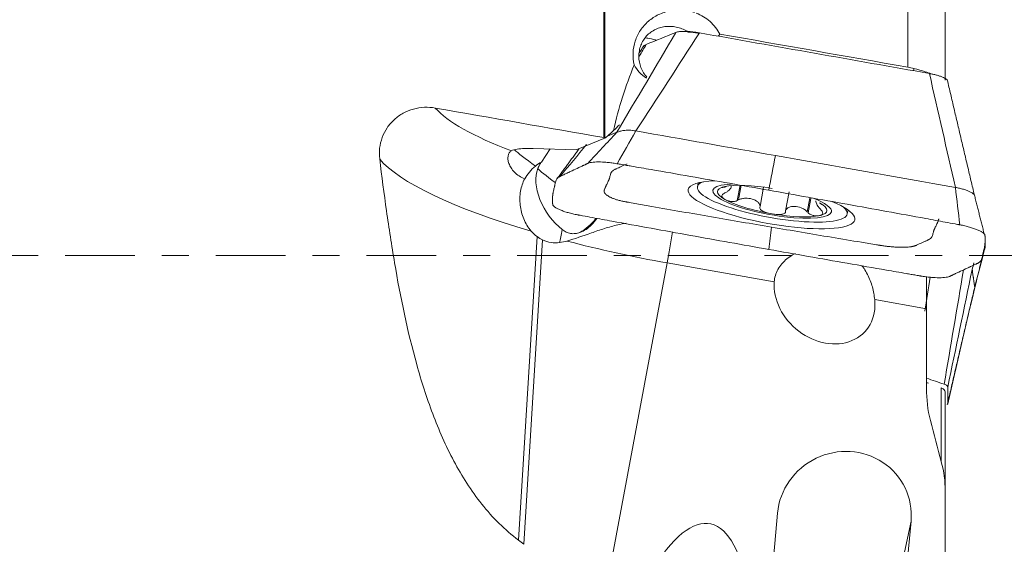
# Model space of a CAD drawing. Units: millimetres. Extents: x -58 to 236, y -36 to 50.
# Drawn here: x 202 to 217, y -5 to 4 of the extents above; entities that cross this region are included whole.
import ezdxf

# ---------------------------------------------------------------- set-up
doc = ezdxf.new("R2010")
doc.units = ezdxf.units.MM
doc.linetypes.add('CENTER', pattern=[47.5, 22, -8.5, 8.5, -8.5])
doc.layers.add('1', color=4, linetype='CONTINUOUS')
doc.layers.add('SK4', color=2, linetype='CENTER')

msp = doc.modelspace()

# ---------------------------------------------------------------- linework, layer by layer
at = {"layer": '1', "lineweight": 18}
for p, q in [((210.993, 1.856), (210.993, 5.981)), ((211.007, 5.98), (211.007, 1.853)), ((216.371, 5.832), (216.371, 2.762)), ((215.781, 2.966), (215.781, 5.602)), ((210.557, 1.666), (211.016, 1.852)), ((210.557, 1.666), (209.877, 1.686)), ((210.006, 1.472), (210.146, 1.678)), ((212.477, 1.145), (212.466, 1.081)), ((212.911, 1.088), (212.91, 1.082)), ((212.996, 1.075), (213, 1.1)), ((213.137, 1.105), (213.093, 0.864)), ((213.153, 1.105), (213.112, 0.874)), ((212.892, 1.083), (212.89, 1.076)), ((213.508, 1.078), (213.452, 0.77)), ((213.91, 1.001), (213.856, 0.701)), ((214.235, 0.901), (214.196, 0.688)), ((214.251, 0.895), (214.211, 0.672)), ((214.333, 0.859), (214.332, 0.854)), ((214.414, 0.815), (214.413, 0.815)), ((214.827, 0.653), (214.839, 0.717)), ((209.94, 0.296), (209.645, -4.486)), ((210.026, 0.244), (209.731, -4.551)), ((211.988, -0.118), (211.063, -5.063)), ((211.988, -0.118), (213.676, -0.416)), ((216.076, -0.334), (216.076, -0.84)), ((215.26, -0.696), (216.076, -0.84)), ((216.076, -0.84), (216.076, -2.099)), ((216.309, -3.253), (216.309, -2.087)), ((216.371, -2.15), (216.371, -3.716)), ((216.371, -3.71), (216.371, -4.746)), ((213.618, -5.277), (213.727, -4.062)), ((215.449, -5.966), (215.832, -4.189)), ((215.832, -4.189), (215.722, -5.412))]:
    msp.add_line(p, q, dxfattribs=at)
for centre, major_axis, ratio, start_param, end_param in [((215.794, 2.495), (-0.087, -0.492), 0.018614, 2.593607, 2.729476), ((212.165, 1.879), (3.936, -0.713), 0.226035, -2.864774, -2.261626), ((210.205, 1.479), (-0.71, 0.129), 0.226035, -0.577384, -0.28749), ((210.17, 1.282), (0.62, -0.422), 0.057246, -2.786354, -1.956223), ((212.001, 0.974), (4.649, -0.842), 0.226035, -2.88292, -2.011398), ((210.285, 1.064), (-0.569, -0.301), 0.767574, -1.308461, -0.875818), ((210.483, 0.904), (-0.425, 0.605), 0.611557, 0.380296, 2.020955), ((210.565, 0.962), (0.62, -0.422), 0.057246, -2.954171, -2.109674), ((213.634, 0.8), (-1.314, 0.238), 0.226035, -0.776661, 0), ((213.646, 0.867), (1.181, -0.214), 0.226035, 2.783647, 0), ((213.644, 0.856), (0.935, -0.169), 0.226035, 2.305143, 0), ((213.644, 0.856), (-0.862, 0.156), 0.226035, -1.52987, -0.482672), ((213.634, 0.8), (-1.314, 0.238), 0.226035, 0, -2.338131), ((213.644, 0.856), (-0.862, 0.156), 0.226035, -0.482672, 0.564525), ((213.644, 0.856), (-0.862, 0.156), 0.226035, 0.564525, 1.611723), ((213.644, 0.856), (0.935, -0.169), 0.226035, 0, 0.848229), ((213.644, 0.856), (-0.862, 0.156), 0.226035, 2.65892, -2.577067), ((213.644, 0.856), (-0.862, 0.156), 0.226035, 1.611723, 2.65892), ((213.646, 0.867), (1.181, -0.214), 0.226035, 0, 0.358043), ((210.565, 0.962), (-0.393, -0.639), 0.623904, 0.863573, 1.3456), ((210.4, 0.846), (-0.131, -0.739), 0.018614, 0.512993, 0.936844), ((212.037, 0.232), (-0.131, -0.739), 0.018614, 1.080951, 1.762288), ((210.123, 0.623), (-0.286, 0.355), 0.80171, 1.882439, 2.112104), ((212.09, 0.949), (4.649, -0.842), 0.226035, -1.899292, -1.551687)]:
    msp.add_ellipse(centre, major_axis=major_axis, ratio=ratio, start_param=start_param, end_param=end_param, dxfattribs=at)
at = {"layer": '1', "lineweight": 18, "extrusion": (0, 0, -1)}
for centre, major_axis, ratio, start_param, end_param in [((201.369, 0), (87.194, -14.988), 0.039311, -1.497584, -1.466958), ((211.745, 2.392), (1.612, 1.525), 0.049425, -1.905557, -1.844172), ((205.887, 0.236), (17.938, 15.234), 0.090765, 1.351162, 1.358641), ((210.298, 1.47), (0.811, -0.135), 0.208503, -2.578844, -2.14982), ((214.469, -0.623), (0.651, -0.561), 0.813797, -0.71983, 2.600543), ((214.78, -4.125), (0.935, 0.507), 0.968352, -2.56963, 0.571963), ((211.878, -8.417), (0.787, 4.189), 0.293228, -0.723009, 0.66182), ((231.367, 0.003), (29.001, -8.213), 0.448417, 2.277731, 2.282112)]:
    msp.add_ellipse(centre, major_axis=major_axis, ratio=ratio, start_param=start_param, end_param=end_param, dxfattribs=at)
at = {"layer": '1', "lineweight": 18}
for points, knots in [([(212.417, 3.829), (212.356, 3.85), (212.293, 3.862), (212.197, 3.868), (212.164, 3.868), (212.1, 3.864), (212.068, 3.86), (211.973, 3.842), (211.911, 3.821), (211.796, 3.766), (211.742, 3.731), (211.645, 3.647), (211.603, 3.6), (211.533, 3.494), (211.505, 3.437), (211.465, 3.318), (211.454, 3.254), (211.448, 3.129), (211.455, 3.065), (211.469, 3.004)], [0, 0, 0, 0, 0.125, 0.125, 0.1875, 0.1875, 0.25, 0.25, 0.375, 0.375, 0.5, 0.5, 0.625, 0.625, 0.75, 0.75, 0.875, 0.875, 1, 1, 1, 1]), ([(212.82, 3.486), (212.8, 3.523), (212.777, 3.559), (212.725, 3.625), (212.696, 3.656), (212.633, 3.713), (212.598, 3.739), (212.525, 3.783), (212.487, 3.803), (212.447, 3.819)], [0, 0, 0, 0, 0.25, 0.25, 0.5, 0.5, 0.75, 0.75, 1, 1, 1, 1]), ([(211.67, 2.806), (211.63, 2.851), (211.597, 2.905), (211.554, 3.017), (211.543, 3.077), (211.542, 3.167), (211.545, 3.197), (211.556, 3.255), (211.564, 3.283), (211.585, 3.338), (211.598, 3.365), (211.629, 3.414), (211.646, 3.437), (211.705, 3.501), (211.754, 3.537), (211.833, 3.574), (211.86, 3.584), (211.917, 3.6), (211.947, 3.605), (212.007, 3.61), (212.036, 3.61), (212.096, 3.605), (212.126, 3.6), (212.185, 3.585), (212.213, 3.575), (212.269, 3.551), (212.296, 3.536), (212.322, 3.52)], [0, 0, 0, 0, 0.125, 0.125, 0.25, 0.25, 0.3125, 0.3125, 0.375, 0.375, 0.4375, 0.4375, 0.5, 0.5, 0.625, 0.625, 0.6875, 0.6875, 0.75, 0.75, 0.8125, 0.8125, 0.875, 0.875, 0.9375, 0.9375, 1, 1, 1, 1]), ([(211.814, 3.39), (211.81, 3.391), (211.805, 3.393), (211.763, 3.406), (211.723, 3.416), (211.672, 3.425), (211.66, 3.426), (211.648, 3.428)], [0, 0, 0, 0, 0.0855, 0.0855, 0.794273, 0.794273, 1, 1, 1, 1]), ([(212.498, 3.507), (212.479, 3.51), (212.439, 3.516), (212.38, 3.524), (212.324, 3.528), (212.272, 3.531), (212.225, 3.53), (212.17, 3.526), (212.139, 3.519), (212.125, 3.513)], [0, 0, 0, 0, 0.125, 0.25, 0.375, 0.5, 0.625, 0.75, 1, 1, 1, 1]), ([(212.322, 3.52), (212.356, 3.519), (212.389, 3.516), (212.443, 3.508), (212.465, 3.504), (212.486, 3.499)], [0, 0, 0, 0, 0.605747, 0.605747, 1, 1, 1, 1]), ([(211.66, 3.325), (211.651, 3.321), (211.635, 3.314), (211.619, 3.301), (211.612, 3.292), (211.61, 3.288)], [0, 0, 0, 0, 0.362417, 0.724834, 1, 1, 1, 1]), ([(211.469, 3.004), (211.403, 2.835), (211.341, 2.665), (211.229, 2.32), (211.179, 2.145), (211.145, 1.966)], [0, 0, 0, 0, 0.5, 0.5, 1, 1, 1, 1]), ([(211.665, 2.791), (211.622, 2.82), (211.583, 2.852), (211.516, 2.923), (211.489, 2.962), (211.469, 3.004)], [0, 0, 0, 0, 0.5, 0.5, 1, 1, 1, 1]), ([(216.15, 2.862), (216.121, 2.873), (216.089, 2.884), (216, 2.913), (215.94, 2.93), (215.878, 2.945)], [0, 0, 0, 0, 0.372, 0.372, 1, 1, 1, 1]), ([(216.404, 2.764), (216.4, 2.768), (216.389, 2.778), (216.364, 2.794), (216.328, 2.811), (216.284, 2.827), (216.233, 2.842), (216.179, 2.855), (216.141, 2.863), (216.122, 2.866)], [0, 0, 0, 0, 0.127547, 0.272956, 0.418365, 0.563774, 0.709182, 0.854591, 1, 1, 1, 1]), ([(207.458, 1.52), (207.451, 1.577), (207.451, 1.634), (207.464, 1.749), (207.478, 1.805), (207.517, 1.913), (207.544, 1.965), (207.608, 2.06), (207.647, 2.104), (207.733, 2.181), (207.779, 2.214), (207.881, 2.269), (207.935, 2.291), (208.047, 2.322), (208.105, 2.331), (208.22, 2.336), (208.278, 2.332), (208.335, 2.322)], [0, 0, 0, 0, 0.125, 0.125, 0.25, 0.25, 0.375, 0.375, 0.5, 0.5, 0.625, 0.625, 0.75, 0.75, 0.875, 0.875, 1, 1, 1, 1]), ([(209.533, 1.648), (209.52, 1.641), (209.509, 1.631), (209.492, 1.606), (209.486, 1.59), (209.479, 1.555), (209.478, 1.535), (209.482, 1.493), (209.487, 1.471), (209.503, 1.425), (209.515, 1.402), (209.543, 1.356), (209.561, 1.334), (209.603, 1.291), (209.627, 1.27), (209.681, 1.235), (209.71, 1.219), (209.743, 1.206)], [0, 0, 0, 0, 0.125, 0.125, 0.25, 0.25, 0.375, 0.375, 0.5, 0.5, 0.625, 0.625, 0.75, 0.75, 0.875, 0.875, 1, 1, 1, 1]), ([(209.645, -4.486), (209.537, -4.405), (209.435, -4.316), (209.243, -4.126), (209.152, -4.024), (208.898, -3.705), (208.754, -3.478), (208.563, -3.12), (208.504, -2.998), (208.394, -2.749), (208.342, -2.622), (208.197, -2.239), (208.115, -1.98), (207.895, -1.193), (207.785, -0.657), (207.646, 0.157), (207.604, 0.43), (207.527, 0.975), (207.492, 1.248), (207.458, 1.52)], [0, 0, 0, 0, 0.0625, 0.0625, 0.125, 0.125, 0.25, 0.25, 0.3125, 0.3125, 0.375, 0.375, 0.5, 0.5, 0.75, 0.75, 0.875, 0.875, 1, 1, 1, 1]), ([(209.951, 1.369), (209.96, 1.391), (209.968, 1.41), (209.986, 1.444), (209.996, 1.459), (210.006, 1.472)], [0, 0, 0, 0, 0.5, 0.5, 1, 1, 1, 1]), ([(210.736, 1.449), (210.736, 1.449), (210.733, 1.448), (210.726, 1.445), (210.715, 1.439), (210.702, 1.433), (210.689, 1.427), (210.676, 1.421), (210.662, 1.415), (210.636, 1.402), (210.579, 1.375), (210.508, 1.342), (210.451, 1.315), (210.425, 1.303), (210.407, 1.295), (210.376, 1.28), (210.345, 1.266), (210.321, 1.255), (210.312, 1.251), (210.308, 1.249), (210.306, 1.248)], [0, 0, 0, 0, 0.001649, 0.017032, 0.047796, 0.078561, 0.109325, 0.14009, 0.170855, 0.201619, 0.324678, 0.570794, 0.693853, 0.724617, 0.755382, 0.816911, 0.939969, 0.970734, 0.986116, 1, 1, 1, 1]), ([(211.2, 1.445), (211.198, 1.445), (211.17, 1.45), (211.117, 1.458), (211.042, 1.467), (210.946, 1.474), (210.842, 1.473), (210.773, 1.463), (210.745, 1.453), (210.738, 1.45), (210.736, 1.449)], [0, 0, 0, 0, 0.009575, 0.137815, 0.266055, 0.394296, 0.650777, 0.907257, 0.971377, 1, 1, 1, 1]), ([(211.166, 1.355), (211.168, 1.357), (211.174, 1.359), (211.194, 1.368), (211.238, 1.389), (211.293, 1.414), (211.336, 1.434), (211.352, 1.441), (211.355, 1.442)], [0, 0, 0, 0, 0.041534, 0.095585, 0.311792, 0.744205, 0.960412, 1, 1, 1, 1]), ([(213.591, 1.027), (213.179, 1.1), (212.56, 1.209), (211.839, 1.335), (211.516, 1.39), (211.388, 1.413), (211.336, 1.421), (211.284, 1.43), (211.239, 1.438), (211.215, 1.442), (211.205, 1.444), (211.2, 1.445)], [0, 0, 0, 0, 0.517375, 0.776063, 0.905406, 0.921574, 0.937742, 0.970078, 0.986246, 0.99433, 1, 1, 1, 1]), ([(210.306, 1.248), (210.306, 1.248), (210.304, 1.246), (210.299, 1.244), (210.291, 1.24), (210.271, 1.227), (210.248, 1.205), (210.232, 1.172), (210.227, 1.148), (210.224, 1.136), (210.224, 1.135)], [0, 0, 0, 0, 0.003424, 0.03857, 0.073717, 0.144011, 0.425185, 0.706359, 0.987533, 1, 1, 1, 1]), ([(211.072, 1.193), (211.072, 1.194), (211.074, 1.198), (211.078, 1.207), (211.083, 1.223), (211.087, 1.245), (211.093, 1.272), (211.099, 1.291), (211.105, 1.303), (211.108, 1.307), (211.109, 1.31), (211.112, 1.313), (211.115, 1.317), (211.123, 1.328), (211.139, 1.341), (211.157, 1.351), (211.165, 1.355), (211.166, 1.355)], [0, 0, 0, 0, 0.017306, 0.074591, 0.150972, 0.303732, 0.456493, 0.609254, 0.647444, 0.666539, 0.685634, 0.704729, 0.723824, 0.762014, 0.914775, 0.991155, 1, 1, 1, 1]), ([(209.743, 1.206), (209.728, 1.178), (209.714, 1.146), (209.693, 1.081), (209.684, 1.047), (209.672, 0.977), (209.669, 0.94), (209.666, 0.867), (209.668, 0.83), (209.676, 0.756), (209.683, 0.719), (209.702, 0.646), (209.714, 0.611), (209.757, 0.507), (209.797, 0.441), (209.846, 0.383)], [0, 0, 0, 0, 0.125, 0.125, 0.25, 0.25, 0.375, 0.375, 0.5, 0.5, 0.625, 0.625, 0.75, 0.75, 1, 1, 1, 1]), ([(210.224, 1.135), (210.223, 1.13), (210.221, 1.121), (210.218, 1.11), (210.217, 1.102), (210.215, 1.095), (210.213, 1.083), (210.208, 1.062), (210.201, 1.033), (210.195, 1.004), (210.19, 0.984), (210.188, 0.972), (210.186, 0.961), (210.185, 0.949), (210.184, 0.937), (210.183, 0.93), (210.183, 0.924), (210.183, 0.918), (210.182, 0.907), (210.182, 0.892), (210.182, 0.877), (210.182, 0.865), (210.182, 0.847), (210.183, 0.829), (210.184, 0.812), (210.185, 0.807), (210.185, 0.805), (210.185, 0.804)], [0, 0, 0, 0, 0.048569, 0.08854, 0.101864, 0.115188, 0.155159, 0.208454, 0.315044, 0.421634, 0.474929, 0.501577, 0.528224, 0.581519, 0.608167, 0.634814, 0.648138, 0.661462, 0.68811, 0.741405, 0.7947, 0.821347, 0.847995, 0.954585, 0.981232, 0.994556, 1, 1, 1, 1]), ([(210.997, 1.022), (210.997, 1.024), (210.999, 1.03), (211.002, 1.041), (211.006, 1.051), (211.008, 1.059), (211.01, 1.063), (211.012, 1.067), (211.015, 1.073), (211.019, 1.081), (211.023, 1.09), (211.027, 1.098), (211.031, 1.107), (211.038, 1.121), (211.048, 1.142), (211.058, 1.164), (211.065, 1.179), (211.069, 1.188), (211.071, 1.192), (211.072, 1.193), (211.072, 1.193)], [0, 0, 0, 0, 0.03336, 0.107583, 0.181806, 0.218918, 0.237474, 0.256029, 0.293141, 0.330253, 0.404476, 0.441587, 0.478699, 0.552922, 0.701369, 0.849815, 0.924038, 0.979706, 0.998262, 1, 1, 1, 1]), ([(211.338, 0.844), (211.336, 0.844), (211.324, 0.846), (211.303, 0.85), (211.264, 0.859), (211.218, 0.87), (211.167, 0.886), (211.13, 0.9), (211.104, 0.912), (211.081, 0.923), (211.056, 0.937), (211.032, 0.954), (211.019, 0.966), (211.012, 0.974), (211.008, 0.979), (210.998, 0.993), (210.994, 1.008), (210.996, 1.019), (210.997, 1.021), (210.997, 1.022)], [0, 0, 0, 0, 0.008301, 0.05123, 0.094159, 0.180016, 0.265873, 0.35173, 0.394659, 0.437588, 0.523445, 0.609302, 0.69516, 0.716624, 0.738088, 0.781017, 0.952731, 0.99566, 1, 1, 1, 1]), ([(212.871, 1.078), (212.863, 1.075), (212.858, 1.073), (212.852, 1.07), (212.851, 1.068), (212.861, 1.069), (212.872, 1.071), (212.89, 1.076)], [0, 0, 0, 0, 0.345567, 0.345567, 0.672784, 0.672784, 1, 1, 1, 1]), ([(212.89, 0.98), (212.872, 0.971), (212.861, 0.96), (212.851, 0.941), (212.852, 0.933), (212.86, 0.909), (212.876, 0.895), (212.897, 0.883)], [0, 0, 0, 0, 0.25, 0.25, 0.5, 0.5, 1, 1, 1, 1]), ([(212.996, 1.076), (212.994, 1.067), (212.988, 1.056), (212.97, 1.034), (212.962, 1.026), (212.94, 1.008), (212.927, 0.999), (212.91, 0.99)], [0, 0, 0, 0, 0.460732, 0.460732, 0.730366, 0.730366, 1, 1, 1, 1]), ([(216.601, 0.483), (216.599, 0.483), (216.593, 0.484), (216.581, 0.486), (216.559, 0.49), (216.488, 0.503), (216.321, 0.534), (215.755, 0.638), (214.828, 0.806), (214.003, 0.954), (213.591, 1.027)], [0, 0, 0, 0, 0.002185, 0.005394, 0.01181, 0.024644, 0.075979, 0.178648, 0.589324, 1, 1, 1, 1]), ([(216.831, 0.952), (216.828, 0.956), (216.819, 0.967), (216.797, 0.984), (216.762, 1.003), (216.717, 1.023), (216.662, 1.042), (216.599, 1.058), (216.554, 1.067), (216.532, 1.071)], [0, 0, 0, 0, 0.111473, 0.259561, 0.407649, 0.555737, 0.703824, 0.851912, 1, 1, 1, 1]), ([(210.185, 0.804), (210.185, 0.803), (210.186, 0.796), (210.193, 0.782), (210.218, 0.761), (210.248, 0.743), (210.279, 0.727), (210.313, 0.713), (210.361, 0.694), (210.428, 0.674), (210.489, 0.658), (210.539, 0.647), (210.566, 0.641), (210.58, 0.639), (210.581, 0.639)], [0, 0, 0, 0, 0.018058, 0.140192, 0.262326, 0.384461, 0.445528, 0.506595, 0.628729, 0.750863, 0.872997, 0.934064, 0.995131, 1, 1, 1, 1]), ([(213.634, 0.446), (213.319, 0.499), (212.69, 0.607), (211.982, 0.73), (211.549, 0.807), (211.421, 0.829), (211.367, 0.839), (211.35, 0.842), (211.342, 0.843), (211.339, 0.844), (211.338, 0.844)], [0, 0, 0, 0, 0.411276, 0.822552, 0.925371, 0.976781, 0.989633, 0.996059, 0.999272, 1, 1, 1, 1]), ([(212.897, 0.883), (212.918, 0.871), (212.945, 0.861), (212.994, 0.851), (213.013, 0.848), (213.053, 0.85), (213.075, 0.854), (213.093, 0.864)], [0, 0, 0, 0, 0.5, 0.5, 0.75, 0.75, 1, 1, 1, 1]), ([(213.452, 0.77), (213.455, 0.783), (213.451, 0.796), (213.437, 0.82), (213.428, 0.832), (213.393, 0.862), (213.363, 0.878), (213.297, 0.898), (213.26, 0.903), (213.203, 0.9), (213.184, 0.898), (213.146, 0.889), (213.127, 0.883), (213.112, 0.874)], [0, 0, 0, 0, 0.125, 0.125, 0.25, 0.25, 0.5, 0.5, 0.75, 0.75, 0.875, 0.875, 1, 1, 1, 1]), ([(214.398, 0.735), (214.385, 0.748), (214.374, 0.762), (214.357, 0.786), (214.351, 0.797), (214.336, 0.827), (214.332, 0.842), (214.332, 0.852), (214.332, 0.853), (214.332, 0.854)], [0, 0, 0, 0, 0.233028, 0.233028, 0.466056, 0.466056, 0.932111, 0.932111, 1, 1, 1, 1]), ([(210.581, 0.639), (210.583, 0.638), (210.589, 0.637), (210.6, 0.635), (210.623, 0.631), (210.694, 0.618), (210.861, 0.587), (211.427, 0.483), (212.354, 0.315), (213.179, 0.168), (213.591, 0.095)], [0, 0, 0, 0, 0.002185, 0.005394, 0.01181, 0.024644, 0.075979, 0.178648, 0.589324, 1, 1, 1, 1]), ([(213.644, 0.655), (213.602, 0.662), (213.56, 0.672), (213.503, 0.695), (213.485, 0.704), (213.464, 0.721), (213.458, 0.727), (213.45, 0.74), (213.448, 0.747), (213.449, 0.755)], [0, 0, 0, 0, 0.5, 0.5, 0.75, 0.75, 0.875, 0.875, 1, 1, 1, 1]), ([(213.855, 0.685), (213.853, 0.671), (213.84, 0.66), (213.808, 0.648), (213.789, 0.646), (213.729, 0.643), (213.686, 0.647), (213.644, 0.655)], [0, 0, 0, 0, 0.25, 0.25, 0.5, 0.5, 1, 1, 1, 1]), ([(214.196, 0.688), (214.184, 0.702), (214.168, 0.714), (214.135, 0.735), (214.118, 0.743), (214.067, 0.764), (214.032, 0.772), (213.965, 0.774), (213.933, 0.769), (213.894, 0.752), (213.882, 0.744), (213.863, 0.725), (213.856, 0.714), (213.856, 0.701)], [0, 0, 0, 0, 0.125, 0.125, 0.25, 0.25, 0.5, 0.5, 0.75, 0.75, 0.875, 0.875, 1, 1, 1, 1]), ([(214.211, 0.672), (214.225, 0.657), (214.244, 0.645), (214.28, 0.631), (214.298, 0.627), (214.345, 0.62), (214.371, 0.622), (214.392, 0.627)], [0, 0, 0, 0, 0.25, 0.25, 0.5, 0.5, 1, 1, 1, 1]), ([(214.392, 0.627), (214.413, 0.632), (214.429, 0.64), (214.44, 0.66), (214.442, 0.668), (214.436, 0.69), (214.428, 0.704), (214.413, 0.719)], [0, 0, 0, 0, 0.5, 0.5, 0.75, 0.75, 1, 1, 1, 1]), ([(210.41, 0.226), (210.534, 0.26), (210.66, 0.307), (210.862, 0.379), (210.931, 0.403), (211.07, 0.446), (211.14, 0.466), (211.256, 0.492), (211.3, 0.501), (211.345, 0.508)], [0, 0, 0, 0, 0.433735, 0.433735, 0.650603, 0.650603, 0.867471, 0.867471, 1, 1, 1, 1]), ([(210.88, 0.58), (210.854, 0.545), (210.827, 0.512), (210.771, 0.456), (210.742, 0.431), (210.681, 0.39), (210.649, 0.372), (210.612, 0.36)], [0, 0, 0, 0, 0.357394, 0.357394, 0.678697, 0.678697, 1, 1, 1, 1]), ([(216.272, 0.579), (216.271, 0.577), (216.269, 0.571), (216.266, 0.56), (216.263, 0.549), (216.26, 0.542), (216.259, 0.537), (216.256, 0.533), (216.254, 0.528), (216.25, 0.52), (216.246, 0.511), (216.242, 0.503), (216.238, 0.494), (216.231, 0.479), (216.221, 0.458), (216.211, 0.437), (216.203, 0.421), (216.199, 0.413), (216.197, 0.409), (216.197, 0.408), (216.197, 0.407)], [0, 0, 0, 0, 0.03336, 0.107583, 0.181806, 0.218918, 0.237474, 0.256029, 0.293141, 0.330253, 0.404476, 0.441587, 0.478699, 0.552922, 0.701369, 0.849815, 0.924038, 0.979706, 0.998262, 1, 1, 1, 1]), ([(216.997, 0.317), (216.997, 0.318), (216.996, 0.325), (216.988, 0.339), (216.964, 0.361), (216.933, 0.379), (216.903, 0.394), (216.869, 0.409), (216.821, 0.427), (216.754, 0.448), (216.693, 0.464), (216.642, 0.475), (216.616, 0.48), (216.602, 0.483), (216.601, 0.483)], [0, 0, 0, 0, 0.018058, 0.140192, 0.262326, 0.384461, 0.445528, 0.506595, 0.628729, 0.750863, 0.872997, 0.934064, 0.995131, 1, 1, 1, 1]), ([(210.612, 0.36), (210.59, 0.352), (210.566, 0.347), (210.517, 0.342), (210.491, 0.342), (210.442, 0.351), (210.418, 0.358), (210.373, 0.379), (210.353, 0.392), (210.334, 0.407)], [0, 0, 0, 0, 0.25, 0.25, 0.5, 0.5, 0.75, 0.75, 1, 1, 1, 1]), ([(215.335, 0.161), (215.329, 0.162), (215.313, 0.164), (215.218, 0.18), (214.972, 0.221), (214.421, 0.312), (213.949, 0.392), (213.634, 0.446)], [0, 0, 0, 0, 0.011177, 0.028525, 0.167307, 0.444872, 1, 1, 1, 1]), ([(216.197, 0.407), (216.196, 0.406), (216.194, 0.402), (216.191, 0.394), (216.186, 0.378), (216.181, 0.355), (216.176, 0.329), (216.169, 0.309), (216.163, 0.298), (216.161, 0.294), (216.159, 0.291), (216.157, 0.288), (216.154, 0.284), (216.145, 0.273), (216.13, 0.26), (216.111, 0.249), (216.104, 0.246), (216.103, 0.245)], [0, 0, 0, 0, 0.017306, 0.074591, 0.150972, 0.303732, 0.456493, 0.609254, 0.647444, 0.666539, 0.685634, 0.704729, 0.723824, 0.762014, 0.914775, 0.991155, 1, 1, 1, 1]), ([(216.958, -0.014), (216.959, -0.009), (216.961, 0.001), (216.963, 0.012), (216.965, 0.019), (216.967, 0.026), (216.969, 0.038), (216.974, 0.06), (216.98, 0.088), (216.987, 0.117), (216.991, 0.138), (216.994, 0.149), (216.996, 0.161), (216.997, 0.173), (216.998, 0.185), (216.998, 0.192), (216.999, 0.198), (216.999, 0.204), (217, 0.214), (217, 0.229), (217, 0.244), (217, 0.256), (217, 0.274), (216.999, 0.292), (216.998, 0.309), (216.997, 0.314), (216.997, 0.317), (216.997, 0.317)], [0, 0, 0, 0, 0.048569, 0.08854, 0.101864, 0.115188, 0.155159, 0.208454, 0.315044, 0.421634, 0.474929, 0.501577, 0.528224, 0.581519, 0.608167, 0.634814, 0.648138, 0.661462, 0.68811, 0.741405, 0.7947, 0.821347, 0.847995, 0.954585, 0.981232, 0.994556, 1, 1, 1, 1]), ([(210.026, 0.244), (210.07, 0.223), (210.115, 0.209), (210.205, 0.195), (210.25, 0.194), (210.294, 0.202)], [0, 0, 0, 0, 0.5, 0.5, 1, 1, 1, 1]), ([(215.914, 0.159), (215.913, 0.158), (215.908, 0.156), (215.9, 0.153), (215.887, 0.149), (215.874, 0.145), (215.859, 0.142), (215.845, 0.139), (215.834, 0.137), (215.822, 0.136), (215.789, 0.131), (215.726, 0.127), (215.645, 0.128), (215.575, 0.132), (215.52, 0.137), (215.477, 0.141), (215.448, 0.144), (215.429, 0.147), (215.395, 0.151), (215.362, 0.156), (215.339, 0.16), (215.335, 0.161)], [0, 0, 0, 0, 0.010443, 0.04947, 0.088497, 0.127524, 0.166551, 0.205578, 0.225092, 0.244605, 0.283632, 0.439741, 0.595849, 0.673903, 0.751957, 0.830011, 0.849524, 0.869038, 0.908065, 0.986119, 1, 1, 1, 1]), ([(216.103, 0.245), (216.1, 0.244), (216.094, 0.241), (216.075, 0.232), (216.03, 0.212), (215.976, 0.187), (215.932, 0.167), (215.916, 0.16), (215.914, 0.159)], [0, 0, 0, 0, 0.041534, 0.095585, 0.311792, 0.744205, 0.960412, 1, 1, 1, 1]), ([(216.999, 0.212), (216.999, 0.21), (217, 0.204), (217, 0.192), (217, 0.179), (217, 0.169), (217, 0.153), (216.999, 0.137), (216.998, 0.122), (216.997, 0.117), (216.997, 0.115), (216.997, 0.115)], [0, 0, 0, 0, 0.035846, 0.200598, 0.36535, 0.447726, 0.530102, 0.859607, 0.941983, 0.983171, 1, 1, 1, 1]), ([(213.591, 0.095), (214.003, 0.021), (214.622, -0.088), (215.343, -0.213), (215.665, -0.269), (215.794, -0.291), (215.846, -0.3), (215.897, -0.309), (215.942, -0.317), (215.966, -0.321), (215.977, -0.323), (215.982, -0.323)], [0, 0, 0, 0, 0.517375, 0.776063, 0.905406, 0.921574, 0.937742, 0.970078, 0.986246, 0.99433, 1, 1, 1, 1]), ([(213.676, -0.416), (213.678, -0.383), (213.684, -0.35), (213.704, -0.284), (213.718, -0.251), (213.753, -0.188), (213.774, -0.158), (213.822, -0.102), (213.848, -0.077), (213.905, -0.031), (213.935, -0.01), (213.979, 0.016), (213.992, 0.023), (214.004, 0.03)], [0, 0, 0, 0, 0.185258, 0.185258, 0.370517, 0.370517, 0.555775, 0.555775, 0.741033, 0.741033, 0.926292, 0.926292, 1, 1, 1, 1]), ([(216.997, 0.115), (216.997, 0.114), (216.996, 0.108), (216.992, 0.102), (216.987, 0.096)], [0, 0, 0, 0, 0.133376, 1, 1, 1, 1]), ([(216.446, -0.328), (216.446, -0.327), (216.449, -0.326), (216.455, -0.323), (216.466, -0.318), (216.48, -0.312), (216.493, -0.306), (216.506, -0.299), (216.519, -0.293), (216.546, -0.281), (216.603, -0.254), (216.674, -0.221), (216.731, -0.194), (216.757, -0.182), (216.775, -0.173), (216.806, -0.159), (216.837, -0.144), (216.861, -0.133), (216.869, -0.129), (216.874, -0.127), (216.876, -0.126)], [0, 0, 0, 0, 0.001649, 0.017032, 0.047796, 0.078561, 0.109325, 0.14009, 0.170855, 0.201619, 0.324678, 0.570794, 0.693853, 0.724617, 0.755382, 0.816911, 0.939969, 0.970734, 0.986116, 1, 1, 1, 1]), ([(216.876, -0.126), (216.876, -0.126), (216.878, -0.125), (216.883, -0.123), (216.891, -0.118), (216.911, -0.106), (216.934, -0.083), (216.949, -0.05), (216.955, -0.027), (216.957, -0.014), (216.958, -0.014)], [0, 0, 0, 0, 0.003424, 0.03857, 0.073717, 0.144011, 0.425185, 0.706359, 0.987533, 1, 1, 1, 1]), ([(215.059, -0.162), (215.07, -0.177), (215.081, -0.192), (215.111, -0.236), (215.129, -0.267), (215.178, -0.362), (215.204, -0.43), (215.241, -0.564), (215.252, -0.632), (215.26, -0.696)], [0, 0, 0, 0, 0.092926, 0.092926, 0.27434, 0.27434, 0.63717, 0.63717, 1, 1, 1, 1]), ([(216.796, -0.22), (216.798, -0.232), (216.801, -0.255), (216.806, -0.291), (216.81, -0.32), (216.813, -0.341), (216.815, -0.353), (216.816, -0.362), (216.818, -0.371), (216.819, -0.383), (216.822, -0.403), (216.826, -0.433), (216.832, -0.468), (216.835, -0.492), (216.837, -0.504)], [0, 0, 0, 0, 0.125, 0.25, 0.375, 0.4375, 0.46875, 0.5, 0.53125, 0.5625, 0.625, 0.75, 0.875, 1, 1, 1, 1]), ([(215.982, -0.323), (215.984, -0.324), (216.011, -0.329), (216.065, -0.337), (216.14, -0.345), (216.235, -0.352), (216.34, -0.352), (216.408, -0.341), (216.437, -0.331), (216.444, -0.329), (216.446, -0.328)], [0, 0, 0, 0, 0.009575, 0.137815, 0.266055, 0.394296, 0.650777, 0.907257, 0.971377, 1, 1, 1, 1]), ([(216.837, -0.504), (216.837, -0.508), (216.836, -0.514), (216.832, -0.521), (216.831, -0.522)], [0, 0, 0, 0, 0.823463, 1, 1, 1, 1])]:
    msp.add_open_spline(points, degree=3, knots=knots, dxfattribs=at)
for points, degree in [([(211.197, 1.94), (211.506, 2.465), (211.816, 2.989), (212.125, 3.513)], 3), ([(211.497, 1.961), (211.831, 2.476), (212.165, 2.991), (212.498, 3.507)], 3), ([(211.66, 3.325), (211.815, 3.388), (211.97, 3.451), (212.125, 3.513)], 3), ([(212.498, 3.507), (213.706, 3.293), (214.914, 3.08), (216.122, 2.866)], 3), ([(212.82, 3.486), (212.813, 3.477), (212.805, 3.468), (212.796, 3.458)], 3), ([(212.82, 3.486), (213.807, 3.314), (214.794, 3.14), (215.781, 2.966)], 3), ([(211.615, 3.295), (211.581, 3.241), (211.547, 3.186)], 2), ([(211.549, 3.139), (211.586, 3.201), (211.623, 3.263), (211.66, 3.325)], 3), ([(215.781, 2.966), (215.813, 2.96), (215.846, 2.953), (215.878, 2.945)], 3), ([(216.532, 1.071), (216.395, 1.67), (216.258, 2.268), (216.122, 2.866)], 3), ([(216.831, 0.952), (216.616, 1.857), (216.404, 2.764)], 2), ([(210.736, 1.449), (210.89, 1.613), (211.044, 1.777), (211.197, 1.94)], 3), ([(211.197, 1.94), (211.147, 1.92), (211.097, 1.9), (211.047, 1.88)], 3), ([(211.497, 1.961), (211.478, 1.964), (211.44, 1.97), (211.387, 1.974), (211.342, 1.973), (211.304, 1.969), (211.272, 1.964), (211.244, 1.957), (211.219, 1.949), (211.205, 1.943), (211.197, 1.94)], 3), ([(211.2, 1.445), (211.299, 1.617), (211.398, 1.789), (211.497, 1.961)], 3), ([(213.695, 1.573), (212.963, 1.702), (212.23, 1.832), (211.497, 1.961)], 3), ([(210.306, 1.248), (210.443, 1.414), (210.58, 1.58), (210.718, 1.746)], 3), ([(210.993, 1.856), (210.998, 1.855), (211.002, 1.854), (211.007, 1.853)], 3), ([(210.604, 1.684), (210.252, 1.206)], 1), ([(213.695, 1.573), (213.66, 1.391), (213.626, 1.209), (213.591, 1.027)], 3), ([(216.532, 1.071), (215.586, 1.239), (214.641, 1.406), (213.695, 1.573)], 3), ([(210.006, 1.472), (209.974, 1.453), (209.943, 1.432), (209.914, 1.408)], 3), ([(212.89, 1.076), (212.897, 1.078), (212.903, 1.08), (212.91, 1.082)], 3), ([(212.91, 0.99), (212.903, 0.987), (212.897, 0.983), (212.89, 0.98)], 3), ([(216.601, 0.483), (216.578, 0.679), (216.555, 0.875), (216.532, 1.071)], 3), ([(216.986, 0.339), (216.831, 0.952)], 1), ([(213.093, 0.864), (213.099, 0.867), (213.105, 0.871), (213.112, 0.874)], 3), ([(214.413, 0.815), (214.424, 0.806), (214.432, 0.801), (214.436, 0.799)], 3), ([(213.449, 0.755), (213.45, 0.76), (213.451, 0.765), (213.452, 0.77)], 3), ([(213.856, 0.701), (213.855, 0.695), (213.855, 0.69), (213.855, 0.685)], 3), ([(214.196, 0.688), (214.201, 0.683), (214.206, 0.677), (214.211, 0.672)], 3), ([(214.413, 0.719), (214.408, 0.724), (214.403, 0.729), (214.398, 0.735)], 3), ([(209.846, 0.383), (209.874, 0.35), (209.906, 0.321), (209.94, 0.296)], 3), ([(213.634, 0.446), (213.62, 0.329), (213.605, 0.212), (213.591, 0.095)], 3), ([(210.294, 0.202), (210.333, 0.208), (210.372, 0.216), (210.41, 0.226)], 3), ([(216.831, -0.522), (216.987, 0.096)], 1), ([(216.997, 0.115), (216.944, -0.091), (216.89, -0.298), (216.837, -0.504)], 3), ([(216.823, -0.114), (216.814, -0.149), (216.805, -0.184), (216.796, -0.22)], 3), ([(216.659, -0.228), (216.558, -0.828), (216.457, -1.428), (216.355, -2.028)], 3), ([(216.796, -0.22), (216.668, -0.839), (216.539, -1.458), (216.411, -2.077)], 3), ([(216.136, -0.343), (216.107, -0.522), (216.079, -0.701), (216.05, -0.879)], 3), ([(216.404, -2.35), (216.616, -1.435), (216.831, -0.522)], 2), ([(216.837, -0.504), (216.693, -1.114), (216.551, -1.725), (216.411, -2.336)], 3), ([(216.355, -2.028), (216.262, -1.997), (216.169, -1.965), (216.076, -1.934)], 3), ([(216.11, -2.01), (216.099, -2.01), (216.087, -2.008), (216.076, -2.007)], 3), ([(216.137, -2.599), (216.095, -2.433), (216.076, -2.266), (216.076, -2.099)], 3), ([(216.309, -2.087), (216.351, -2.106), (216.371, -2.127), (216.371, -2.15)], 3), ([(216.355, -2.028), (216.364, -2.031), (216.38, -2.038), (216.398, -2.049), (216.408, -2.062), (216.411, -2.072), (216.411, -2.077)], 3), ([(216.411, -2.336), (216.411, -2.25), (216.411, -2.163), (216.411, -2.077)], 3), ([(216.411, -2.336), (216.411, -2.341), (216.408, -2.345), (216.404, -2.35)], 3), ([(216.137, -2.599), (216.193, -2.817), (216.251, -3.034), (216.309, -3.251)], 3), ([(216.309, -3.251), (216.351, -3.403), (216.371, -3.556), (216.371, -3.71)], 3)]:
    msp.add_open_spline(points, degree=degree, dxfattribs=at)
msp.add_rational_spline([(211.016, 1.852), (211.011, 1.853), (211.007, 1.853)], [0.500000102623, 0.499999897377, 0.500000102623], degree=2, dxfattribs=at)
at = {"layer": 'SK4', "lineweight": 18, "ltscale": 0.05}
msp.add_line((-35, 0), (222, 0), dxfattribs=at)

doc.saveas('drawing.dxf')
